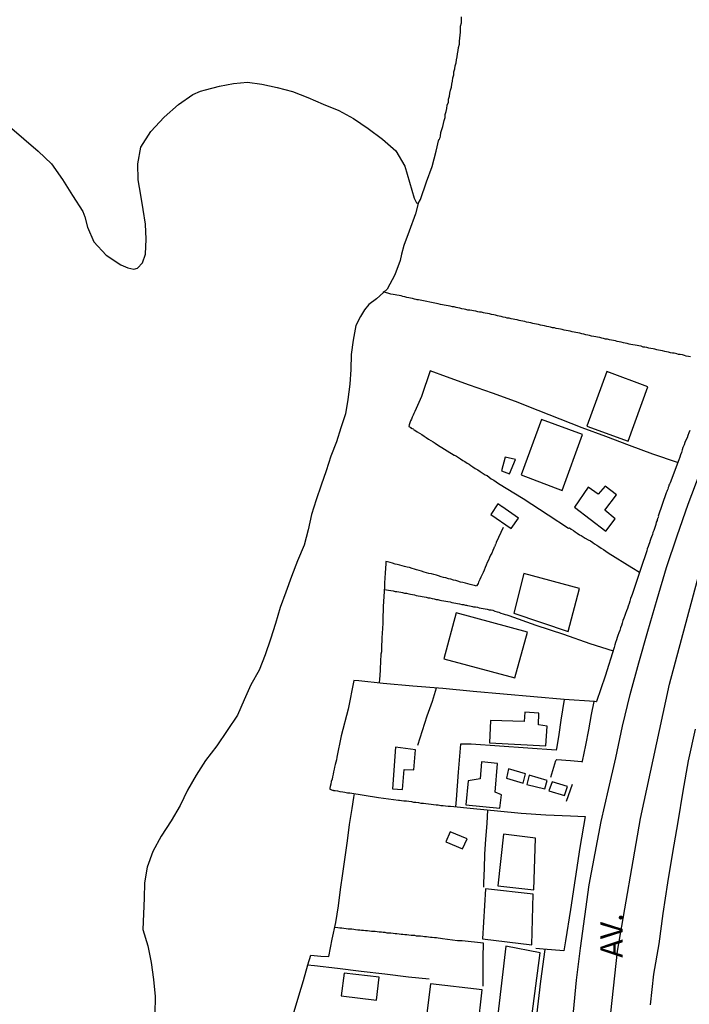
# Model space of a CAD drawing. Units: millimetres. Extents: x 175914 to 178330, y 1660412 to 1663190.
# Drawn here: x 178146 to 178221, y 1662443 to 1662553 of the extents above; entities that cross this region are included whole.
import ezdxf
from ezdxf.enums import TextEntityAlignment as Align

# ---------------------------------------------------------------- set-up
doc = ezdxf.new("R2010")
doc.units = ezdxf.units.MM
for name, color, linetype in [('IMAGEM', 7, 'Continuous'), ('V-BANHADO', 102, 'Continuous'), ('V-EDIFICACAO', 2, 'Continuous'), ('V-EIXO_DE_LOGRADOURO', 3, 'Continuous'), ('V-LOTE', 1, 'Continuous'), ('V-NOME_DOS_LOGRADOUROS', 7, 'Continuous'), ('V-QUADRA', 6, 'Continuous'), ('V-RIO', 71, 'Continuous'), ('V-TESTADA', 5, 'Continuous')]:
    doc.layers.add(name, color=color, linetype=linetype)
picture_1 = doc.add_image_def('image1.jpg', size_in_pixel=(4026, 4630))

msp = doc.modelspace()

# ---------------------------------------------------------------- linework, layer by layer
at = {"layer": 'V-BANHADO'}
msp.add_lwpolyline([(178144.57, 1662541.1), (178146.17, 1662539.71), (178147.79, 1662538.34), (178149.27, 1662536.92), (178150.51, 1662535.16), (178151.64, 1662533.36), (178152.77, 1662531.57), (178153.02, 1662530.96), (178153.31, 1662529.83), (178154.03, 1662528.17), (178155.4, 1662526.68), (178157.04, 1662525.6), (178157.85, 1662525.24), (178158.51, 1662525.11), (178158.94, 1662525.21), (178159.47, 1662525.82), (178159.81, 1662526.79), (178159.89, 1662528.45), (178159.81, 1662530.13), (178159.57, 1662531.78), (178159.3, 1662533.41), (178158.98, 1662535.13), (178158.97, 1662536.93), (178159.31, 1662538.78), (178160.42, 1662540.53), (178161.9, 1662542.14), (178163.51, 1662543.57), (178165.13, 1662544.68), (178166.01, 1662545.07), (178166.56, 1662545.22), (178168.12, 1662545.63), (178169.69, 1662545.93), (178171.26, 1662546.09), (178172.88, 1662545.87), (178174.59, 1662545.49), (178176.31, 1662545.04), (178178.04, 1662544.37), (178179.75, 1662543.63), (178181.51, 1662542.91), (178183.18, 1662542.02), (178184.8, 1662540.87), (178186.42, 1662539.68), (178187.91, 1662538.38), (178188.91, 1662536.67), (178189.45, 1662534.87), (178189.99, 1662533.07), (178190.23, 1662532.55), (178190.43, 1662532.48), (178190.11, 1662531.32), (178189.4, 1662529.35), (178188.8, 1662527.76), (178188.57, 1662526.8), (178188.39, 1662526.07), (178187.82, 1662524.46), (178186.93, 1662522.86), (178185.73, 1662521.78), (178184.88, 1662521.15), (178184.39, 1662520.52), (178183.94, 1662519.77), (178183.44, 1662518.78), (178183.13, 1662517.15), (178182.89, 1662515.52), (178182.85, 1662513.86), (178182.75, 1662512.19), (178182.54, 1662510.49), (178182.25, 1662508.86), (178181.75, 1662507.29), (178181.25, 1662505.71), (178180.64, 1662504.11), (178180.09, 1662502.48), (178179.54, 1662500.85), (178178.99, 1662499.22), (178178.44, 1662497.56), (178178.07, 1662495.84), (178177.64, 1662494.12), (178176.88, 1662492.39), (178176.22, 1662490.63), (178175.58, 1662488.87), (178174.94, 1662487.12), (178174.42, 1662485.36), (178173.85, 1662483.6), (178173.25, 1662481.84), (178172.56, 1662480.12), (178171.66, 1662478.46), (178170.9, 1662476.76), (178170.14, 1662475.06), (178169, 1662473.34), (178167.83, 1662471.62), (178166.57, 1662469.98), (178165.5, 1662468.32), (178164.53, 1662466.64), (178163.72, 1662464.92), (178162.69, 1662463.2), (178161.59, 1662461.48), (178160.63, 1662459.75), (178160.01, 1662458.01), (178159.72, 1662456.26), (178159.66, 1662454.51), (178159.58, 1662452.76), (178159.53, 1662451.01), (178160.1, 1662449.18), (178160.47, 1662447.29), (178160.73, 1662445.4), (178160.92, 1662443.5), (178160.86, 1662441.55)], dxfattribs=at)
at = {"layer": 'V-EDIFICACAO'}
for points in [[(178211.6, 1662513.6), (178209.35, 1662507.5), (178213.99, 1662505.79), (178216.19, 1662511.9), (178211.6, 1662513.6)], [(178204.26, 1662508.23), (178201.98, 1662502.03), (178206.58, 1662500.26), (178208.87, 1662506.53), (178204.26, 1662508.23)], [(178200.19, 1662504), (178199.77, 1662502.49), (178200.67, 1662502.13), (178201.33, 1662503.74), (178200.19, 1662504)], [(178210.64, 1662499.87), (178209.49, 1662500.63), (178207.98, 1662498.41), (178211.48, 1662495.7), (178212.54, 1662497.09), (178211.39, 1662498.06), (178212.7, 1662499.77), (178211.42, 1662500.76), (178210.64, 1662499.87)], [(178199.82, 1662498.46), (178199.77, 1662498.48), (178199.6, 1662498.61), (178199.38, 1662498.78), (178198.58, 1662497.56), (178200.87, 1662496), (178201.67, 1662497.17), (178199.82, 1662498.46)], [(178202.29, 1662490.94), (178201.17, 1662486.51), (178207.25, 1662484.46), (178208.53, 1662489.28), (178202.29, 1662490.94)], [(178194.67, 1662486.54), (178193.31, 1662481.36), (178201.28, 1662479.23), (178202.69, 1662484.38), (178194.67, 1662486.54)], [(178198.55, 1662474.47), (178198.43, 1662471.97), (178204.77, 1662471.63), (178204.91, 1662473.82), (178203.92, 1662473.97), (178203.95, 1662475.28), (178202.38, 1662475.38), (178202.31, 1662474.34), (178198.55, 1662474.47)], [(178187.89, 1662471.45), (178187.56, 1662466.79), (178188.67, 1662466.72), (178188.84, 1662468.97), (178189.92, 1662468.93), (178190.14, 1662471.17), (178187.89, 1662471.45)], [(178197.55, 1662469.81), (178197.4, 1662467.93), (178196.02, 1662467.7), (178195.77, 1662465), (178199.6, 1662464.62), (178199.76, 1662466.13), (178199.08, 1662466.41), (178199.32, 1662469.65), (178197.55, 1662469.81)], [(178200.58, 1662469.03), (178200.34, 1662468), (178202.22, 1662467.43), (178202.47, 1662468.48), (178200.58, 1662469.03)], [(178202.88, 1662468.31), (178202.63, 1662467.27), (178204.64, 1662466.79), (178204.9, 1662467.73), (178202.88, 1662468.31)], [(178205.47, 1662467.57), (178205.07, 1662466.55), (178206.85, 1662466.04), (178207.19, 1662467.07), (178205.47, 1662467.57)], [(178194, 1662461.97), (178193.51, 1662460.83), (178195.39, 1662460.07), (178195.93, 1662461.2), (178194, 1662461.97)], [(178199.99, 1662461.7), (178199.37, 1662455.91), (178203.4, 1662455.45), (178203.59, 1662461.26), (178199.99, 1662461.7)], [(178197.98, 1662455.59), (178197.64, 1662449.95), (178203.19, 1662449.28), (178203.32, 1662454.97), (178197.98, 1662455.59)], [(178200.28, 1662449.14), (178199.38, 1662441.48), (178203.16, 1662441), (178204.1, 1662448.4), (178200.28, 1662449.14)], [(178182.11, 1662446.1), (178181.77, 1662443.57), (178185.74, 1662443.08), (178186.03, 1662445.65), (178182.11, 1662446.1)], [(178191.82, 1662444.92), (178191.3, 1662440.69), (178197.11, 1662439.89), (178197.61, 1662444.24), (178191.82, 1662444.92)]]:
    msp.add_lwpolyline(points, close=True, dxfattribs=at)
at = {"layer": 'V-EIXO_DE_LOGRADOURO'}
msp.add_lwpolyline([(178247.86, 1662251.16), (178242.66, 1662266.53), (178237.46, 1662281.9), (178232.12, 1662297.27), (178226.78, 1662312.64), (178221.44, 1662327.95), (178216.1, 1662343.26), (178212.31, 1662358.57), (178209.99, 1662373.88), (178209.15, 1662388.98), (178209.59, 1662403.88), (178210.16, 1662418.78), (178211.2, 1662433.68), (178212.78, 1662448.58), (178215.37, 1662463.48), (178218.63, 1662478.52), (178222.69, 1662493.56), (178228.43, 1662508.6), (178236.19, 1662523.44), (178243.54, 1662538.28), (178251.16, 1662552.78), (178258.31, 1662567.28)], dxfattribs=at)
at = {"layer": 'V-LOTE'}
for points in [[(178200.85, 1662519.54), (178200.64, 1662519.6), (178200.43, 1662519.62), (178200.22, 1662519.68), (178199.96, 1662519.73), (178199.75, 1662519.79), (178199.53, 1662519.81), (178199.32, 1662519.85), (178199.11, 1662519.92), (178198.9, 1662519.96), (178198.64, 1662520), (178198.43, 1662520.07), (178198.21, 1662520.11), (178197.96, 1662520.15), (178197.75, 1662520.19), (178197.53, 1662520.26), (178197.32, 1662520.26), (178197.11, 1662520.3), (178196.9, 1662520.37), (178196.64, 1662520.43), (178196.43, 1662520.45), (178196.21, 1662520.49), (178196, 1662520.51), (178195.79, 1662520.56), (178195.58, 1662520.6), (178195.32, 1662520.66), (178195.11, 1662520.71), (178194.89, 1662520.75), (178194.68, 1662520.79), (178194.47, 1662520.86), (178194.26, 1662520.88), (178194, 1662520.94), (178193.79, 1662520.98), (178193.57, 1662521.03), (178193.36, 1662521.07), (178193.15, 1662521.11), (178192.94, 1662521.15), (178192.68, 1662521.2), (178190.45, 1662521.66), (178190.32, 1662521.66), (178190.21, 1662521.71), (178190, 1662521.75), (178189.79, 1662521.79), (178189.57, 1662521.83), (178189.36, 1662521.88), (178189.15, 1662521.92), (178188.93, 1662522), (178188.72, 1662522.02), (178188.51, 1662522.09), (178188.3, 1662522.13), (178188.04, 1662522.17), (178187.83, 1662522.22), (178187.61, 1662522.26), (178187.36, 1662522.3), (178187.15, 1662522.37), (178186.48, 1662522.54)], [(178220.99, 1662515.26), (178220.78, 1662515.3), (178220.52, 1662515.34), (178220.31, 1662515.41), (178220.1, 1662515.47), (178219.84, 1662515.51), (178219.63, 1662515.53), (178219.44, 1662515.6), (178219.16, 1662515.66), (178218.95, 1662515.68), (178218.73, 1662515.72), (178218.52, 1662515.79), (178218.31, 1662515.83), (178218.1, 1662515.85), (178217.84, 1662515.92), (178217.63, 1662515.98), (178217.41, 1662516.02), (178217.2, 1662516.06), (178216.99, 1662516.11), (178216.78, 1662516.15), (178216.52, 1662516.21), (178216.31, 1662516.24), (178216.09, 1662516.3), (178215.88, 1662516.34), (178215.67, 1662516.36), (178215.46, 1662516.45), (178215.2, 1662516.49), (178214.99, 1662516.53), (178214.77, 1662516.58), (178214.52, 1662516.62), (178214.31, 1662516.66), (178214.09, 1662516.7), (178213.88, 1662516.75), (178213.67, 1662516.79), (178213.46, 1662516.85), (178213.2, 1662516.92), (178212.99, 1662516.96), (178212.77, 1662517), (178212.56, 1662517.04), (178212.35, 1662517.09), (178212.14, 1662517.13), (178211.88, 1662517.17), (178211.67, 1662517.24), (178211.45, 1662517.26), (178211.24, 1662517.32), (178211.03, 1662517.36), (178210.82, 1662517.43), (178210.56, 1662517.47), (178210.35, 1662517.51), (178210.13, 1662517.55), (178209.88, 1662517.6), (178209.67, 1662517.66), (178209.45, 1662517.7), (178209.24, 1662517.75), (178209.03, 1662517.81), (178208.81, 1662517.85), (178208.56, 1662517.9), (178208.35, 1662517.94), (178208.13, 1662517.98), (178207.92, 1662518.02), (178207.71, 1662518.07), (178207.5, 1662518.13), (178207.24, 1662518.19), (178207.03, 1662518.22), (178206.81, 1662518.26), (178206.6, 1662518.32), (178206.39, 1662518.36), (178206.18, 1662518.41), (178205.92, 1662518.45), (178205.71, 1662518.51), (178205.49, 1662518.53), (178205.28, 1662518.58), (178205.07, 1662518.64), (178204.86, 1662518.68), (178204.6, 1662518.73), (178204.39, 1662518.79), (178204.17, 1662518.83), (178203.92, 1662518.9), (178203.71, 1662518.92), (178203.49, 1662518.96), (178203.28, 1662519.02), (178203.07, 1662519.07), (178202.85, 1662519.11), (178202.6, 1662519.17), (178202.39, 1662519.22), (178202.17, 1662519.26), (178201.96, 1662519.3), (178201.75, 1662519.34), (178201.54, 1662519.41), (178201.28, 1662519.47), (178201.07, 1662519.49), (178200.85, 1662519.54)], [(178219.54, 1662503.39), (178216.77, 1662504.33), (178214.16, 1662505.32), (178211.5, 1662506.31), (178208.84, 1662507.3), (178206.36, 1662508.28), (178203.88, 1662509.26), (178201.35, 1662510.24), (178198.77, 1662511.17), (178196.19, 1662512.1), (178193.61, 1662513.03), (178191.78, 1662513.71), (178190.8, 1662510.81), (178190.05, 1662509.14), (178189.93, 1662508.92), (178189.85, 1662508.7), (178189.74, 1662508.49), (178189.68, 1662508.28), (178189.57, 1662508.07), (178189.48, 1662507.85), (178189.4, 1662507.64), (178189.38, 1662507.43), (178189.59, 1662507.32), (178189.59, 1662507.27), (178189.66, 1662507.25), (178189.7, 1662507.23), (178189.76, 1662507.21), (178189.87, 1662507.17), (178189.89, 1662507.13), (178189.95, 1662507.08), (178190.06, 1662507.02), (178190.32, 1662506.85), (178190.59, 1662506.68), (178190.83, 1662506.53), (178191.08, 1662506.36), (178191.34, 1662506.21), (178191.59, 1662506.04), (178191.85, 1662505.87), (178192.1, 1662505.72), (178192.34, 1662505.57), (178192.59, 1662505.4), (178194.45, 1662504.24), (178194.51, 1662504.23), (178194.72, 1662504.1), (178194.94, 1662503.95), (178195.19, 1662503.8), (178195.45, 1662503.63), (178195.66, 1662503.51), (178195.92, 1662503.34), (178196.13, 1662503.21), (178196.34, 1662503.08), (178196.57, 1662502.91), (178196.83, 1662502.74), (178197.13, 1662502.57), (178197.4, 1662502.38), (178197.7, 1662502.19), (178197.96, 1662502.02), (178198.17, 1662501.93), (178198.39, 1662501.76), (178198.62, 1662501.59), (178198.92, 1662501.44), (178199.17, 1662501.25), (178199.45, 1662501.04), (178202.19, 1662499.35), (178205.03, 1662497.53), (178207.29, 1662496.04), (178207.41, 1662496.06), (178207.58, 1662495.93), (178207.84, 1662495.76), (178208.05, 1662495.61), (178208.26, 1662495.46), (178208.52, 1662495.29), (178208.73, 1662495.21), (178208.94, 1662495.08), (178209.18, 1662494.91), (178209.5, 1662494.74), (178209.75, 1662494.61), (178210.01, 1662494.44), (178210.2, 1662494.29), (178210.47, 1662494.14), (178210.71, 1662493.97), (178210.98, 1662493.8), (178211.24, 1662493.63), (178211.49, 1662493.46), (178211.75, 1662493.29), (178214.41, 1662491.62), (178215.25, 1662491.09)], [(178220.9, 1662507), (178220.79, 1662506.75), (178220.69, 1662506.45), (178220.6, 1662506.19), (178220.47, 1662505.9)], [(178220.47, 1662505.9), (178220.37, 1662505.64), (178220.26, 1662505.38), (178220.13, 1662505.09), (178220.05, 1662504.83), (178219.99, 1662504.53), (178219.88, 1662504.28), (178219.79, 1662504.02), (178219.67, 1662503.72), (178218.7, 1662501.14), (178218.69, 1662501.12), (178218.62, 1662500.98), (178218.56, 1662500.87), (178218.54, 1662500.74), (178218.52, 1662500.68), (178218.47, 1662500.62), (178218.47, 1662500.57), (178218.43, 1662500.4), (178218.37, 1662500.28), (178218.35, 1662500.15), (178218.31, 1662500.08), (178218.26, 1662500.02), (178217.37, 1662497.39), (178217.41, 1662497.31), (178217.33, 1662497.17), (178217.3, 1662497.13), (178217.28, 1662497.1), (178217.26, 1662496.96), (178217.24, 1662496.91), (178217.15, 1662496.7), (178217.09, 1662496.44), (178217.01, 1662496.23), (178216.98, 1662496.12), (178216.94, 1662496.02), (178216.86, 1662495.76), (178216.77, 1662495.55), (178216.71, 1662495.34), (178216.62, 1662495.08), (178216.54, 1662494.87), (178216.47, 1662494.66), (178216.39, 1662494.4), (178216.32, 1662494.19), (178216.24, 1662493.98), (178216.13, 1662493.72), (178216.09, 1662493.51), (178216, 1662493.29), (178215.92, 1662493.04), (178215.86, 1662492.83), (178215.77, 1662492.61), (178215.71, 1662492.4), (178215.64, 1662492.19), (178215.58, 1662491.97), (178215.49, 1662491.72), (178215.41, 1662491.51), (178215.35, 1662491.29), (178214.48, 1662488.69), (178214.43, 1662488.61), (178214.37, 1662488.4), (178214.26, 1662488.14), (178214.18, 1662487.85), (178214.09, 1662487.59), (178213.98, 1662487.29), (178213.9, 1662487.04), (178213.81, 1662486.78), (178213.71, 1662486.48), (178213.62, 1662486.23), (178213.49, 1662485.93), (178213.41, 1662485.67), (178213.32, 1662485.38), (178213.24, 1662485.12), (178213.13, 1662484.87), (178213.05, 1662484.57), (178212.94, 1662484.31), (178212.85, 1662484.01), (178212.77, 1662483.76), (178212.68, 1662483.5), (178212.58, 1662483.2), (178212.49, 1662482.95), (178212.41, 1662482.65), (178211.41, 1662479.45), (178210.43, 1662476.6)], [(178199.98, 1662496.12), (178199.18, 1662494.43), (178199.15, 1662494.29), (178199.1, 1662494.21), (178199.06, 1662494.17), (178199.06, 1662494.1), (178199.06, 1662494.08), (178199.02, 1662494.02), (178198.98, 1662493.93), (178198.96, 1662493.89), (178198.93, 1662493.81), (178198.81, 1662493.55), (178198.68, 1662493.25), (178198.55, 1662493), (178198.42, 1662492.74), (178198.3, 1662492.44), (178198.17, 1662492.19), (178198.04, 1662491.89), (178197.95, 1662491.63), (178197.83, 1662491.34), (178197.72, 1662491.08), (178197.59, 1662490.83), (178197.47, 1662490.53), (178197.34, 1662490.27), (178197.21, 1662489.97), (178197.15, 1662489.82), (178197.08, 1662489.72), (178197.02, 1662489.59), (178196.98, 1662489.52), (178196.76, 1662489.59), (178196.55, 1662489.65), (178196.26, 1662489.71), (178196, 1662489.8), (178195.75, 1662489.86), (178195.45, 1662489.93), (178195.19, 1662489.99), (178194.89, 1662490.1), (178194.64, 1662490.16), (178194.38, 1662490.22), (178194.09, 1662490.31), (178193.83, 1662490.37), (178193.53, 1662490.46), (178193.28, 1662490.52), (178193.02, 1662490.59), (178192.72, 1662490.69), (178192.47, 1662490.76), (178192.17, 1662490.84), (178191.91, 1662490.91), (178191.62, 1662490.97), (178191.36, 1662491.03), (178191.11, 1662491.12), (178190.81, 1662491.23), (178190.55, 1662491.29), (178190.25, 1662491.35), (178190, 1662491.42), (178189.74, 1662491.5), (178189.45, 1662491.61), (178189.19, 1662491.67), (178188.89, 1662491.74), (178188.64, 1662491.82), (178188.38, 1662491.88), (178188.08, 1662491.95), (178187.83, 1662492.01), (178187.53, 1662492.12), (178187.27, 1662492.2), (178186.98, 1662492.27), (178186.78, 1662492.31), (178186.78, 1662491.93), (178186.76, 1662491.68), (178186.76, 1662491.42), (178186.72, 1662491.12), (178186.72, 1662490.87), (178186.67, 1662490.57), (178186.67, 1662490.31), (178186.65, 1662490.02), (178186.63, 1662489.76), (178186.63, 1662489.51), (178186.51, 1662487.24), (178186.5, 1662486.91), (178186.48, 1662486.61), (178186.46, 1662486.36), (178186.46, 1662486.1), (178186.46, 1662485.8), (178186.46, 1662485.5), (178186.44, 1662485.21), (178186.42, 1662484.95), (178186.42, 1662484.65), (178186.4, 1662484.4), (178186.38, 1662484.14), (178186.35, 1662483.84), (178186.33, 1662483.59), (178186.33, 1662483.29), (178186.31, 1662483.03), (178186.29, 1662482.74), (178186.29, 1662482.44), (178186.29, 1662482.18), (178186.25, 1662481.89), (178186.23, 1662481.63), (178186.2, 1662481.33), (178186.2, 1662481.08), (178186.18, 1662480.82)], [(178186.61, 1662489.15), (178187.36, 1662489.04), (178187.61, 1662488.99), (178187.83, 1662488.95), (178188.04, 1662488.93), (178188.25, 1662488.88), (178188.47, 1662488.84), (178188.68, 1662488.82), (178188.89, 1662488.76), (178189.1, 1662488.73), (178189.36, 1662488.67), (178189.57, 1662488.65), (178189.79, 1662488.59), (178190, 1662488.56), (178190.21, 1662488.5), (178190.42, 1662488.46), (178190.68, 1662488.42), (178190.89, 1662488.37), (178191.11, 1662488.33), (178191.32, 1662488.31), (178191.53, 1662488.22), (178191.74, 1662488.22), (178192, 1662488.16), (178192.21, 1662488.1), (178192.43, 1662488.05), (178192.64, 1662488.03), (178192.85, 1662487.97), (178193.06, 1662487.93), (178193.32, 1662487.88), (178193.53, 1662487.84), (178193.74, 1662487.8), (178194, 1662487.76), (178194.21, 1662487.71), (178194.43, 1662487.67), (178194.64, 1662487.63), (178194.85, 1662487.58), (178195.06, 1662487.54), (178195.32, 1662487.48), (178195.53, 1662487.46), (178195.75, 1662487.41), (178195.83, 1662487.39), (178195.96, 1662487.35), (178196.17, 1662487.33), (178196.38, 1662487.29), (178196.51, 1662487.25), (178196.64, 1662487.22), (178196.85, 1662487.2), (178197.07, 1662487.16), (178197.28, 1662487.1), (178197.49, 1662487.07), (178197.7, 1662487.03), (178197.96, 1662486.99), (178198.17, 1662486.95), (178198.39, 1662486.88), (178198.6, 1662486.86), (178198.81, 1662486.82), (178199.02, 1662486.73), (178199.28, 1662486.65), (178199.49, 1662486.61), (178199.7, 1662486.52), (178199.96, 1662486.44), (178200.17, 1662486.35), (178200.39, 1662486.31), (178200.6, 1662486.23), (178203.64, 1662485.15), (178206.73, 1662484.14), (178209.69, 1662483.11), (178212.3, 1662482.27)], [(178186.18, 1662480.82), (178186.16, 1662480.52), (178186.16, 1662480.27), (178186.16, 1662479.97), (178186.12, 1662479.71), (178186.12, 1662479.42), (178186.1, 1662479.16), (178186.06, 1662478.66)], [(178210.4, 1662476.54), (178210.2, 1662476.59), (178206.82, 1662476.8), (178203.4, 1662477.11), (178199.99, 1662477.42), (178196.58, 1662477.73), (178193.19, 1662478.04), (178189.82, 1662478.32), (178186.48, 1662478.6), (178183.75, 1662478.9), (178183.19, 1662478.95), (178182.56, 1662475.74), (178181.77, 1662472.74), (178181.31, 1662470.34), (178181.25, 1662470.05), (178181.18, 1662469.8), (178181.12, 1662469.54), (178181.05, 1662469.24), (178180.99, 1662468.99), (178180.93, 1662468.69), (178180.88, 1662468.43)], [(178192.44, 1662478.1), (178191.98, 1662476.59), (178191.41, 1662474.94), (178190.88, 1662473.29), (178190.35, 1662471.64)], [(178206.8, 1662476.8), (178206.45, 1662474.49), (178206.2, 1662472.89), (178205.94, 1662471.29), (178205.92, 1662471.14), (178196.39, 1662471.79), (178195.16, 1662471.79), (178194.91, 1662468.66), (178194.69, 1662465.58), (178194.61, 1662464.76)], [(178208.86, 1662469.91), (178209.23, 1662471.7), (178209.56, 1662473.41), (178209.89, 1662475.12), (178210.18, 1662476.58)], [(178210.4, 1662476.54), (178210.43, 1662476.6)], [(178205.31, 1662468.09), (178205.86, 1662469.96), (178205.98, 1662470.09), (178207.52, 1662469.97), (178208.76, 1662469.85), (178208.83, 1662469.83)], [(178208.83, 1662469.83), (178208.86, 1662469.91)], [(178180.88, 1662468.43), (178180.8, 1662468.13), (178180.76, 1662467.88), (178180.67, 1662467.62), (178180.63, 1662467.33), (178180.54, 1662467.07), (178180.5, 1662466.85), (178180.52, 1662466.77), (178180.8, 1662466.64), (178180.93, 1662466.64), (178180.93, 1662466.6), (178181.1, 1662466.6), (178181.36, 1662466.55), (178181.65, 1662466.51), (178181.95, 1662466.47), (178182.21, 1662466.43), (178182.51, 1662466.36), (178182.76, 1662466.34), (178185.97, 1662465.81), (178188.23, 1662465.53), (178188.33, 1662465.51), (178188.55, 1662465.49), (178188.81, 1662465.45), (178189.1, 1662465.43), (178189.36, 1662465.39), (178189.66, 1662465.36), (178189.91, 1662465.3), (178190.17, 1662465.28), (178190.47, 1662465.24), (178190.72, 1662465.19), (178191.02, 1662465.17), (178191.28, 1662465.15), (178191.57, 1662465.11), (178191.87, 1662465.06), (178192.13, 1662465.04), (178192.43, 1662465), (178192.68, 1662464.98), (178192.98, 1662464.94), (178193.23, 1662464.94), (178193.49, 1662464.89), (178193.79, 1662464.85), (178194.04, 1662464.83), (178196.65, 1662464.6), (178199.31, 1662464.34), (178201.97, 1662464.08), (178204.75, 1662463.88), (178207.53, 1662463.76), (178209.16, 1662463.68)], [(178174.54, 1662434.7), (178175.04, 1662436.6), (178175.49, 1662438.34), (178175.99, 1662440.08), (178176.51, 1662441.82), (178177.03, 1662443.56), (178177.55, 1662445.3), (178178.04, 1662447.04), (178178.37, 1662448.12), (178179.51, 1662448.03), (178180.41, 1662447.99), (178180.78, 1662449.93), (178181.17, 1662451.79), (178181.49, 1662453.65), (178181.72, 1662455.48), (178181.95, 1662457.31), (178182.23, 1662459.14), (178182.48, 1662460.97), (178182.72, 1662462.79), (178183.01, 1662464.59), (178183.21, 1662465.83), (178183.29, 1662466.25), (178183.29, 1662466.26)], [(178198.2, 1662464.45), (178198.14, 1662462.9), (178197.99, 1662461.15), (178197.88, 1662459.46), (178197.82, 1662457.86), (178197.77, 1662456.26), (178197.75, 1662455.76)], [(178209.16, 1662463.68), (178208.55, 1662460.22), (178208.06, 1662456.73), (178207.52, 1662453.24), (178206.95, 1662449.75), (178206.76, 1662448.61)], [(178197.72, 1662444.66), (178197.72, 1662447.87), (178197.74, 1662449.47), (178195.37, 1662449.75), (178194.82, 1662449.75), (178193.17, 1662449.98), (178192.94, 1662449.99), (178192.68, 1662450.02), (178192.47, 1662450.06), (178192.25, 1662450.08), (178192, 1662450.1), (178191.79, 1662450.1), (178191.57, 1662450.14), (178191.36, 1662450.17), (178191.15, 1662450.19), (178190.94, 1662450.21), (178190.68, 1662450.25), (178190.47, 1662450.25), (178190.25, 1662450.27), (178190.04, 1662450.32), (178189.83, 1662450.34), (178189.62, 1662450.34), (178189.36, 1662450.36), (178189.15, 1662450.4), (178188.93, 1662450.42), (178188.72, 1662450.44), (178188.51, 1662450.46), (178188.3, 1662450.49), (178188.04, 1662450.51), (178187.83, 1662450.53), (178187.61, 1662450.55), (178187.36, 1662450.59), (178187.15, 1662450.59), (178186.93, 1662450.61), (178186.72, 1662450.66), (178186.51, 1662450.66), (178186.29, 1662450.7), (178186.04, 1662450.72), (178185.83, 1662450.74), (178185.61, 1662450.78), (178185.4, 1662450.78), (178185.19, 1662450.78), (178184.98, 1662450.83), (178184.72, 1662450.85), (178184.51, 1662450.87), (178184.29, 1662450.91), (178184.08, 1662450.91), (178183.87, 1662450.93), (178183.66, 1662450.95), (178183.4, 1662450.97), (178183.19, 1662451), (178182.97, 1662451.04), (178182.76, 1662451.06), (178182.55, 1662451.06), (178182.34, 1662451.1), (178182.08, 1662451.12), (178181.87, 1662451.14), (178181.65, 1662451.17), (178181.4, 1662451.19), (178181.03, 1662451.24)], [(178206.76, 1662448.61), (178204.47, 1662448.79), (178203.62, 1662448.87)], [(178191.64, 1662445.44), (178189.32, 1662445.65), (178186.68, 1662446), (178184.04, 1662446.31), (178181.38, 1662446.62), (178178.79, 1662446.92), (178177.99, 1662446.99)]]:
    msp.add_lwpolyline(points, dxfattribs=at)
at = {"layer": 'V-QUADRA'}
for points in [[(178144.57, 1662541.1), (178146.17, 1662539.71), (178147.79, 1662538.34), (178149.27, 1662536.92), (178150.51, 1662535.16), (178151.64, 1662533.36), (178152.77, 1662531.57), (178153.02, 1662530.96), (178153.31, 1662529.83), (178154.03, 1662528.17), (178155.4, 1662526.68), (178157.04, 1662525.6), (178157.85, 1662525.24), (178158.51, 1662525.11), (178158.94, 1662525.21), (178159.47, 1662525.82), (178159.81, 1662526.79), (178159.89, 1662528.45), (178159.81, 1662530.13), (178159.57, 1662531.78), (178159.3, 1662533.41), (178158.98, 1662535.13), (178158.97, 1662536.93), (178159.31, 1662538.78), (178160.42, 1662540.53), (178161.9, 1662542.14), (178163.51, 1662543.57), (178165.13, 1662544.68), (178166.01, 1662545.07), (178166.56, 1662545.22), (178168.12, 1662545.63), (178169.69, 1662545.93), (178171.26, 1662546.09), (178172.88, 1662545.87), (178174.59, 1662545.49), (178176.31, 1662545.04), (178178.04, 1662544.37), (178179.75, 1662543.63), (178181.51, 1662542.91), (178183.18, 1662542.02), (178184.8, 1662540.87), (178186.42, 1662539.68), (178187.91, 1662538.38), (178188.91, 1662536.67), (178189.45, 1662534.87), (178189.99, 1662533.07), (178190.23, 1662532.55), (178190.43, 1662532.48), (178190.7, 1662532.92), (178191.37, 1662534.89), (178191.98, 1662536.62), (178192.46, 1662538.35), (178192.74, 1662539.63), (178192.83, 1662539.65), (178192.85, 1662539.8), (178192.89, 1662539.88), (178192.93, 1662540.04), (178192.97, 1662540.42), (178193.08, 1662540.76), (178193.21, 1662541.1), (178193.27, 1662541.44), (178193.34, 1662541.78), (178193.46, 1662542.12), (178193.46, 1662542.46), (178193.55, 1662542.8), (178193.65, 1662543.14), (178193.68, 1662543.49), (178193.81, 1662543.83), (178193.83, 1662544.17), (178193.93, 1662544.51), (178193.98, 1662544.85), (178194.06, 1662545.19), (178194.17, 1662545.53), (178194.19, 1662545.87), (178194.29, 1662546.21), (178194.32, 1662546.55), (178194.42, 1662546.89), (178194.44, 1662547.23), (178194.55, 1662547.57), (178194.57, 1662547.91), (178194.68, 1662548.25), (178194.72, 1662548.59), (178194.8, 1662548.93), (178194.85, 1662549.27), (178194.93, 1662549.62), (178194.95, 1662549.96), (178195.06, 1662550.34), (178195.08, 1662550.68), (178195.1, 1662551.02), (178195.14, 1662551.36), (178195.17, 1662551.7), (178195.17, 1662552.04), (178195.19, 1662552.38), (178195.27, 1662552.72), (178195.3, 1662553.06), (178195.3, 1662553.4)], [(178207.85, 1662441.78), (178208.21, 1662445.34), (178208.64, 1662448.9), (178209.12, 1662452.46), (178209.63, 1662456.02), (178210.29, 1662459.58), (178210.98, 1662463.14), (178211.8, 1662466.7), (178212.59, 1662470.26), (178213.35, 1662473.82), (178214.22, 1662477.38), (178215.19, 1662480.94), (178216.21, 1662484.5), (178217.23, 1662488.06), (178218.3, 1662491.62), (178219.51, 1662495.18), (178220.72, 1662498.74), (178222.07, 1662502.27)], [(178221.52, 1662473.49), (178220.71, 1662469.95), (178220.13, 1662466.52), (178219.55, 1662463.09), (178218.97, 1662459.66), (178218.42, 1662456.23), (178217.87, 1662452.8), (178217.45, 1662449.39), (178216.85, 1662445.98), (178216.48, 1662442.57)]]:
    msp.add_lwpolyline(points, dxfattribs=at)
at = {"layer": 'V-RIO'}
msp.add_lwpolyline([(178144.57, 1662541.1), (178146.17, 1662539.71), (178147.79, 1662538.34), (178149.27, 1662536.92), (178150.51, 1662535.16), (178151.64, 1662533.36), (178152.77, 1662531.57), (178153.02, 1662530.96), (178153.31, 1662529.83), (178154.03, 1662528.17), (178155.4, 1662526.68), (178157.04, 1662525.6), (178157.85, 1662525.24), (178158.51, 1662525.11), (178158.94, 1662525.21), (178159.47, 1662525.82), (178159.81, 1662526.79), (178159.89, 1662528.45), (178159.81, 1662530.13), (178159.57, 1662531.78), (178159.3, 1662533.41), (178158.98, 1662535.13), (178158.97, 1662536.93), (178159.31, 1662538.78), (178160.42, 1662540.53), (178161.9, 1662542.14), (178163.51, 1662543.57), (178165.13, 1662544.68), (178166.01, 1662545.07), (178166.56, 1662545.22), (178168.12, 1662545.63), (178169.69, 1662545.93), (178171.26, 1662546.09), (178172.88, 1662545.87), (178174.59, 1662545.49), (178176.31, 1662545.04), (178178.04, 1662544.37), (178179.75, 1662543.63), (178181.51, 1662542.91), (178183.18, 1662542.02), (178184.8, 1662540.87), (178186.42, 1662539.68), (178187.91, 1662538.38), (178188.91, 1662536.67), (178189.45, 1662534.87), (178189.99, 1662533.07), (178190.23, 1662532.55), (178190.43, 1662532.48), (178190.7, 1662532.92), (178191.37, 1662534.89), (178191.98, 1662536.62), (178192.46, 1662538.35), (178192.74, 1662539.63), (178192.83, 1662539.65), (178192.85, 1662539.8), (178192.89, 1662539.88), (178192.93, 1662540.04), (178192.97, 1662540.42), (178193.08, 1662540.76), (178193.21, 1662541.1), (178193.27, 1662541.44), (178193.34, 1662541.78), (178193.46, 1662542.12), (178193.46, 1662542.46), (178193.55, 1662542.8), (178193.65, 1662543.14), (178193.68, 1662543.49), (178193.81, 1662543.83), (178193.83, 1662544.17), (178193.93, 1662544.51), (178193.98, 1662544.85), (178194.06, 1662545.19), (178194.17, 1662545.53), (178194.19, 1662545.87), (178194.29, 1662546.21), (178194.32, 1662546.55), (178194.42, 1662546.89), (178194.44, 1662547.23), (178194.55, 1662547.57), (178194.57, 1662547.91), (178194.68, 1662548.25), (178194.72, 1662548.59), (178194.8, 1662548.93), (178194.85, 1662549.27), (178194.93, 1662549.62), (178194.95, 1662549.96), (178195.06, 1662550.34), (178195.08, 1662550.68), (178195.1, 1662551.02), (178195.14, 1662551.36), (178195.17, 1662551.7), (178195.17, 1662552.04), (178195.19, 1662552.38), (178195.27, 1662552.72), (178195.3, 1662553.06), (178195.3, 1662553.4)], dxfattribs=at)
at = {"layer": 'V-TESTADA'}
for points in [[(178220.9, 1662507), (178220.79, 1662506.75), (178220.69, 1662506.45), (178220.6, 1662506.19), (178220.47, 1662505.9)], [(178220.47, 1662505.9), (178220.37, 1662505.64), (178220.26, 1662505.38), (178220.13, 1662505.09), (178220.05, 1662504.83), (178219.99, 1662504.53), (178219.88, 1662504.28), (178219.79, 1662504.02), (178219.67, 1662503.72), (178218.7, 1662501.14), (178218.69, 1662501.12), (178218.62, 1662500.98), (178218.56, 1662500.87), (178218.54, 1662500.74), (178218.52, 1662500.68), (178218.47, 1662500.62), (178218.47, 1662500.57), (178218.43, 1662500.4), (178218.37, 1662500.28), (178218.35, 1662500.15), (178218.31, 1662500.08), (178218.26, 1662500.02), (178217.37, 1662497.39), (178217.41, 1662497.31), (178217.33, 1662497.17), (178217.3, 1662497.13), (178217.28, 1662497.1), (178217.26, 1662496.96), (178217.24, 1662496.91), (178217.15, 1662496.7), (178217.09, 1662496.44), (178217.01, 1662496.23), (178216.98, 1662496.12), (178216.94, 1662496.02), (178216.86, 1662495.76), (178216.77, 1662495.55), (178216.71, 1662495.34), (178216.62, 1662495.08), (178216.54, 1662494.87), (178216.47, 1662494.66), (178216.39, 1662494.4), (178216.32, 1662494.19), (178216.24, 1662493.98), (178216.13, 1662493.72), (178216.09, 1662493.51), (178216, 1662493.29), (178215.92, 1662493.04), (178215.86, 1662492.83), (178215.77, 1662492.61), (178215.71, 1662492.4), (178215.64, 1662492.19), (178215.58, 1662491.97), (178215.49, 1662491.72), (178215.41, 1662491.51), (178215.35, 1662491.29), (178214.48, 1662488.69), (178214.43, 1662488.61), (178214.37, 1662488.4), (178214.26, 1662488.14), (178214.18, 1662487.85), (178214.09, 1662487.59), (178213.98, 1662487.29), (178213.9, 1662487.04), (178213.81, 1662486.78), (178213.71, 1662486.48), (178213.62, 1662486.23), (178213.49, 1662485.93), (178213.41, 1662485.67), (178213.32, 1662485.38), (178213.24, 1662485.12), (178213.13, 1662484.87), (178213.05, 1662484.57), (178212.94, 1662484.31), (178212.85, 1662484.01), (178212.77, 1662483.76), (178212.68, 1662483.5), (178212.58, 1662483.2), (178212.49, 1662482.95), (178212.41, 1662482.65), (178211.41, 1662479.45), (178210.43, 1662476.6)], [(178208.86, 1662469.91), (178209.23, 1662471.7), (178209.56, 1662473.41), (178209.89, 1662475.12), (178210.18, 1662476.58)], [(178207.69, 1662467.27), (178207.05, 1662465.38)], [(178209.16, 1662463.68), (178208.55, 1662460.22), (178208.06, 1662456.73), (178207.52, 1662453.24), (178206.95, 1662449.75), (178206.76, 1662448.61)], [(178204.63, 1662448.78), (178204.16, 1662445.2), (178203.71, 1662441.36), (178203.65, 1662440.46)]]:
    msp.add_lwpolyline(points, dxfattribs=at)

# ---------------------------------------------------------------- texts
at = {"layer": 'V-NOME_DOS_LOGRADOUROS'}
msp.add_text('AV.', height=2.5, rotation=90, dxfattribs=at).set_placement((178214.14, 1662447.84), align=Align.BOTTOM_LEFT)

# ---------------------------------------------------------------- referenced raster images: frames only (the image files are external)
at = {"layer": 'IMAGEM'}
image = msp.add_image(picture_1, insert=(175913.71, 1660412.04), size_in_units=(2415.91, 2778.35), dxfattribs=at)
image.dxf.flags = 7

doc.saveas('drawing.dxf')
